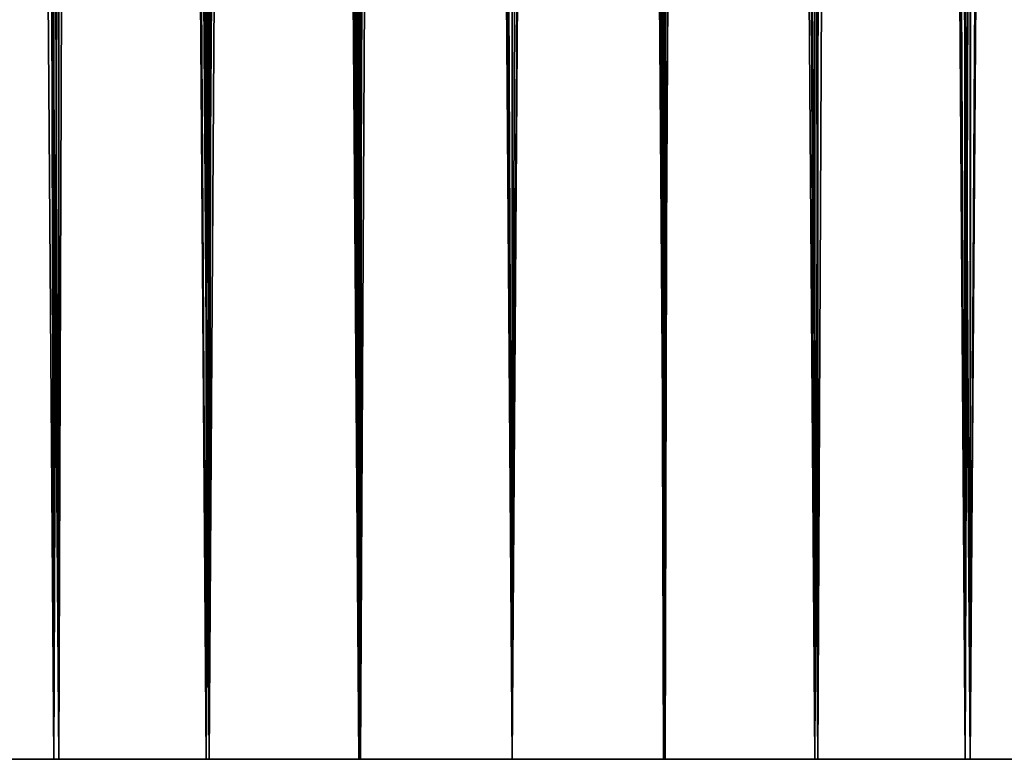
# Model space of a CAD drawing. Extents: x -25 to 25, y 0 to 146.
# Drawn here: x -3 to 3, y 4 to 8 of the extents above; entities that cross this region are included whole.
import ezdxf

# ---------------------------------------------------------------- set-up
doc = ezdxf.new("R2010")
doc.units = 0
doc.header["$MEASUREMENT"] = 0

msp = doc.modelspace()

# ---------------------------------------------------------------- linework, layer by layer
for points in [[(-2.74105, 3.7, -20.820343), (-3.646612, 127.699997, -20.680964), (-2.74105, 127.699997, -20.820343)], [(-2.74105, 3.7, -20.820343), (-3.646612, 3.7, -20.680964), (-3.646612, 127.699997, -20.680964)], [(-2.711519, 3.7, -20.596029), (-3.607324, 127.699997, -20.458151), (-3.607324, 3.7, -20.458151)], [(-2.711519, 3.7, -20.596029), (-2.711519, 127.699997, -20.596029), (-3.607324, 127.699997, -20.458151)], [(-1.830271, 3.7, -20.920088), (-2.74105, 127.699997, -20.820343), (-1.830271, 127.699997, -20.920088)], [(-1.830271, 3.7, -20.920088), (-2.74105, 3.7, -20.820343), (-2.74105, 127.699997, -20.820343)], [(-1.810552, 3.7, -20.6947), (-2.711519, 127.699997, -20.596029), (-2.711519, 3.7, -20.596029)], [(-1.810552, 3.7, -20.6947), (-1.810552, 127.699997, -20.6947), (-2.711519, 127.699997, -20.596029)], [(-0.916007, 3.7, -20.980013), (-1.830271, 127.699997, -20.920088), (-0.916007, 127.699997, -20.980013)], [(-0.916007, 3.7, -20.980013), (-1.830271, 3.7, -20.920088), (-1.830271, 127.699997, -20.920088)], [(-0.906138, 3.7, -20.753979), (-1.810552, 127.699997, -20.6947), (-1.810552, 3.7, -20.6947)], [(-0.906138, 3.7, -20.753979), (-0.906138, 127.699997, -20.753979), (-1.810552, 127.699997, -20.6947)], [(0, 3.7, -21), (-0.916007, 127.699997, -20.980013), (0, 127.699997, -21)], [(0, 3.7, -21), (-0.916007, 3.7, -20.980013), (-0.916007, 127.699997, -20.980013)], [(0, 3.7, -20.77375), (-0.906138, 127.699997, -20.753979), (-0.906138, 3.7, -20.753979)], [(0, 3.7, -20.77375), (0, 127.699997, -20.77375), (-0.906138, 127.699997, -20.753979)], [(0.916007, 3.7, -20.980013), (0, 127.699997, -21), (0.916007, 127.699997, -20.980013)], [(0.916007, 3.7, -20.980013), (0, 3.7, -21), (0, 127.699997, -21)], [(0, 3.7, -20.77375), (0.906138, 127.699997, -20.753979), (0, 127.699997, -20.77375)], [(0.906138, 3.7, -20.753979), (0.906138, 127.699997, -20.753979), (0, 3.7, -20.77375)], [(1.810552, 3.7, -20.6947), (1.810552, 127.699997, -20.6947), (0.906138, 127.699997, -20.753979)], [(1.810552, 3.7, -20.6947), (0.906138, 127.699997, -20.753979), (0.906138, 3.7, -20.753979)], [(1.830271, 3.7, -20.920088), (0.916007, 127.699997, -20.980013), (1.830271, 127.699997, -20.920088)], [(1.830271, 3.7, -20.920088), (0.916007, 3.7, -20.980013), (0.916007, 127.699997, -20.980013)], [(2.711519, 3.7, -20.596029), (2.711519, 127.699997, -20.596029), (1.810552, 127.699997, -20.6947)], [(2.711519, 3.7, -20.596029), (1.810552, 127.699997, -20.6947), (1.810552, 3.7, -20.6947)], [(2.74105, 3.7, -20.820343), (1.830271, 127.699997, -20.920088), (2.74105, 127.699997, -20.820343)], [(2.74105, 3.7, -20.820343), (1.830271, 3.7, -20.920088), (1.830271, 127.699997, -20.920088)], [(3.607324, 3.7, -20.458151), (2.711519, 127.699997, -20.596029), (2.711519, 3.7, -20.596029)], [(3.607324, 3.7, -20.458151), (3.607324, 127.699997, -20.458151), (2.711519, 127.699997, -20.596029)], [(2.74105, 3.7, -20.820343), (2.74105, 127.699997, -20.820343), (3.646612, 127.699997, -20.680964)], [(3.646612, 3.7, -20.680964), (2.74105, 3.7, -20.820343), (3.646612, 127.699997, -20.680964)], [(-3.607324, 3.7, 20.458151), (-3.069635, 98.690033, 20.545708), (-2.711519, 3.7, 20.596029)], [(-2.711519, 3.7, 20.596029), (-3.069635, 98.690033, 20.545708), (-2.701699, 98.433464, 20.597319)], [(2.711519, 3.7, 20.596029), (2.646576, 98.399055, 20.604475), (3.017372, 98.650558, 20.553448)], [(2.711519, 3.7, 20.596029), (3.017372, 98.650558, 20.553448), (3.607324, 3.7, 20.458151)], [(-2.711519, 3.7, 20.596029), (-2.701699, 98.433464, 20.597319), (-2.352742, 98.231544, 20.640091)], [(2.711519, 3.7, 20.596029), (2.255988, 98.181923, 20.65089), (2.646576, 98.399055, 20.604475)], [(-2.711519, 3.7, 20.596029), (-2.352742, 98.231544, 20.640091), (-1.810552, 3.7, 20.6947)], [(-1.810552, 3.7, 20.6947), (-2.352742, 98.231544, 20.640091), (-1.989431, 98.05838, 20.67827)], [(1.810552, 3.7, 20.6947), (2.255988, 98.181923, 20.65089), (2.711519, 3.7, 20.596029)], [(1.810552, 3.7, 20.6947), (1.848774, 98.00058, 20.69132), (2.255988, 98.181923, 20.65089)], [(-1.810552, 3.7, 20.6947), (-1.989431, 98.05838, 20.67827), (-1.614515, 97.915039, 20.710917)], [(1.810552, 3.7, 20.6947), (1.428003, 97.85611, 20.724611), (1.848774, 98.00058, 20.69132)], [(-1.810552, 3.7, 20.6947), (-1.614515, 97.915039, 20.710917), (-1.230346, 97.80217, 20.737286)], [(0.906138, 3.7, 20.753979), (1.428003, 97.85611, 20.724611), (1.810552, 3.7, 20.6947)], [(0.906138, 3.7, 20.753979), (0.997091, 97.749413, 20.749807), (1.428003, 97.85611, 20.724611)], [(-1.810552, 3.7, 20.6947), (-1.230346, 97.80217, 20.737286), (-0.906138, 3.7, 20.753979)], [(-0.906138, 3.7, 20.753979), (-1.230346, 97.80217, 20.737286), (-0.79537, 97.713028, 20.75852)], [(0.906138, 3.7, 20.753979), (0.603027, 97.686134, 20.764997), (0.997091, 97.749413, 20.749807)], [(-0.906138, 3.7, 20.753979), (-0.79537, 97.713028, 20.75852), (-0.3987, 97.665764, 20.769924)], [(-0.906138, 3.7, 20.753979), (-0.3987, 97.665764, 20.769924), (0, 3.7, 20.77375)], [(0, 3.7, 20.77375), (-0.3987, 97.665764, 20.769924), (0, 97.650002, 20.77375)], [(0, 3.7, 20.77375), (0.603027, 97.686134, 20.764997), (0.906138, 3.7, 20.753979)], [(0, 3.7, 20.77375), (0.301886, 97.659035, 20.771557), (0.603027, 97.686134, 20.764997)], [(0, 3.7, 20.77375), (0, 97.650002, 20.77375), (0.301886, 97.659035, 20.771557)], [(2.74105, 3.7, 20.820343), (3.284472, 93.254776, 20.741558), (2.760581, 93.088593, 20.81776)], [(2.74105, 3.7, 20.820343), (3.646612, 3.7, 20.680964), (3.284472, 93.254776, 20.741558)], [(-3.646612, 3.7, 20.680964), (-2.74105, 3.7, 20.820343), (-2.951419, 93.145462, 20.791563)], [(-2.74105, 3.7, 20.820343), (-2.36702, 92.984177, 20.866175), (-2.951419, 93.145462, 20.791563)], [(2.74105, 3.7, 20.820343), (2.760581, 93.088593, 20.81776), (2.230704, 92.951973, 20.881187)], [(-2.74105, 3.7, 20.820343), (-1.830271, 3.7, 20.920088), (-2.36702, 92.984177, 20.866175)], [(-1.830271, 3.7, 20.920088), (-1.776469, 92.859055, 20.924726), (-2.36702, 92.984177, 20.866175)], [(1.830271, 3.7, 20.920088), (2.230704, 92.951973, 20.881187), (1.696758, 92.845001, 20.931341)], [(1.830271, 3.7, 20.920088), (2.74105, 3.7, 20.820343), (2.230704, 92.951973, 20.881187)], [(-1.830271, 3.7, 20.920088), (-1.180586, 92.769936, 20.966787), (-1.776469, 92.859055, 20.924726)], [(1.830271, 3.7, 20.920088), (1.696758, 92.845001, 20.931341), (1.159114, 92.767403, 20.967987)], [(-1.830271, 3.7, 20.920088), (-0.916007, 3.7, 20.980013), (-1.180586, 92.769936, 20.966787)], [(-0.916007, 3.7, 20.980013), (-0.581641, 92.716934, 20.991943), (-1.180586, 92.769936, 20.966787)], [(0.916007, 3.7, 20.980013), (1.159114, 92.767403, 20.967987), (0.619485, 92.719208, 20.99086)], [(0.916007, 3.7, 20.980013), (1.830271, 3.7, 20.920088), (1.159114, 92.767403, 20.967987)], [(-0.916007, 3.7, 20.980013), (0, 3.7, 21), (-0.581641, 92.716934, 20.991943)], [(0, 3.7, 21), (0.018788, 92.700012, 20.999992), (-0.581641, 92.716934, 20.991943)], [(0, 3.7, 21), (0.916007, 3.7, 20.980013), (0.619485, 92.719208, 20.99086)], [(0, 3.7, 21), (0.619485, 92.719208, 20.99086), (0.018788, 92.700012, 20.999992)], [(-3.646612, 3.7, 20.680964), (-2.711519, 3.7, 20.596029), (-2.74105, 3.7, 20.820343)], [(-3.607324, 3.7, 20.458151), (-2.711519, 3.7, 20.596029), (-3.646612, 3.7, 20.680964)], [(-3.646612, 3.7, -20.680964), (-2.74105, 3.7, -20.820343), (-3.607324, 3.7, -20.458151)], [(-3.607324, 3.7, -20.458151), (-2.74105, 3.7, -20.820343), (-2.711519, 3.7, -20.596029)], [(-2.711519, 3.7, 20.596029), (-1.830271, 3.7, 20.920088), (-2.74105, 3.7, 20.820343)], [(-2.74105, 3.7, -20.820343), (-1.830271, 3.7, -20.920088), (-2.711519, 3.7, -20.596029)], [(-2.711519, 3.7, 20.596029), (-1.810552, 3.7, 20.6947), (-1.830271, 3.7, 20.920088)], [(-2.711519, 3.7, -20.596029), (-1.830271, 3.7, -20.920088), (-1.810552, 3.7, -20.6947)], [(-1.830271, 3.7, 20.920088), (-0.906138, 3.7, 20.753979), (-0.916007, 3.7, 20.980013)], [(-1.810552, 3.7, 20.6947), (-0.906138, 3.7, 20.753979), (-1.830271, 3.7, 20.920088)], [(-1.830271, 3.7, -20.920088), (-0.906138, 3.7, -20.753979), (-1.810552, 3.7, -20.6947)], [(-1.830271, 3.7, -20.920088), (-0.916007, 3.7, -20.980013), (-0.906138, 3.7, -20.753979)], [(-0.916007, 3.7, 20.980013), (0, 3.7, 20.77375), (0, 3.7, 21)], [(-0.906138, 3.7, 20.753979), (0, 3.7, 20.77375), (-0.916007, 3.7, 20.980013)], [(-0.916007, 3.7, -20.980013), (0, 3.7, -21), (0, 3.7, -20.77375)], [(-0.916007, 3.7, -20.980013), (0, 3.7, -20.77375), (-0.906138, 3.7, -20.753979)], [(0, 3.7, 21), (0.906138, 3.7, 20.753979), (0.916007, 3.7, 20.980013)], [(0, 3.7, 20.77375), (0.906138, 3.7, 20.753979), (0, 3.7, 21)], [(0, 3.7, -20.77375), (0.916007, 3.7, -20.980013), (0.906138, 3.7, -20.753979)], [(0, 3.7, -21), (0.916007, 3.7, -20.980013), (0, 3.7, -20.77375)], [(0.906138, 3.7, 20.753979), (1.830271, 3.7, 20.920088), (0.916007, 3.7, 20.980013)], [(0.906138, 3.7, 20.753979), (1.810552, 3.7, 20.6947), (1.830271, 3.7, 20.920088)], [(0.916007, 3.7, -20.980013), (1.810552, 3.7, -20.6947), (0.906138, 3.7, -20.753979)], [(0.916007, 3.7, -20.980013), (1.830271, 3.7, -20.920088), (1.810552, 3.7, -20.6947)], [(1.810552, 3.7, 20.6947), (2.74105, 3.7, 20.820343), (1.830271, 3.7, 20.920088)], [(1.810552, 3.7, 20.6947), (2.711519, 3.7, 20.596029), (2.74105, 3.7, 20.820343)], [(1.810552, 3.7, -20.6947), (2.74105, 3.7, -20.820343), (2.711519, 3.7, -20.596029)], [(1.830271, 3.7, -20.920088), (2.74105, 3.7, -20.820343), (1.810552, 3.7, -20.6947)], [(2.711519, 3.7, 20.596029), (3.646612, 3.7, 20.680964), (2.74105, 3.7, 20.820343)], [(2.711519, 3.7, 20.596029), (3.607324, 3.7, 20.458151), (3.646612, 3.7, 20.680964)], [(2.74105, 3.7, -20.820343), (3.607324, 3.7, -20.458151), (2.711519, 3.7, -20.596029)], [(2.74105, 3.7, -20.820343), (3.646612, 3.7, -20.680964), (3.607324, 3.7, -20.458151)]]:
    msp.add_3dface(points)

doc.saveas('drawing.dxf')
